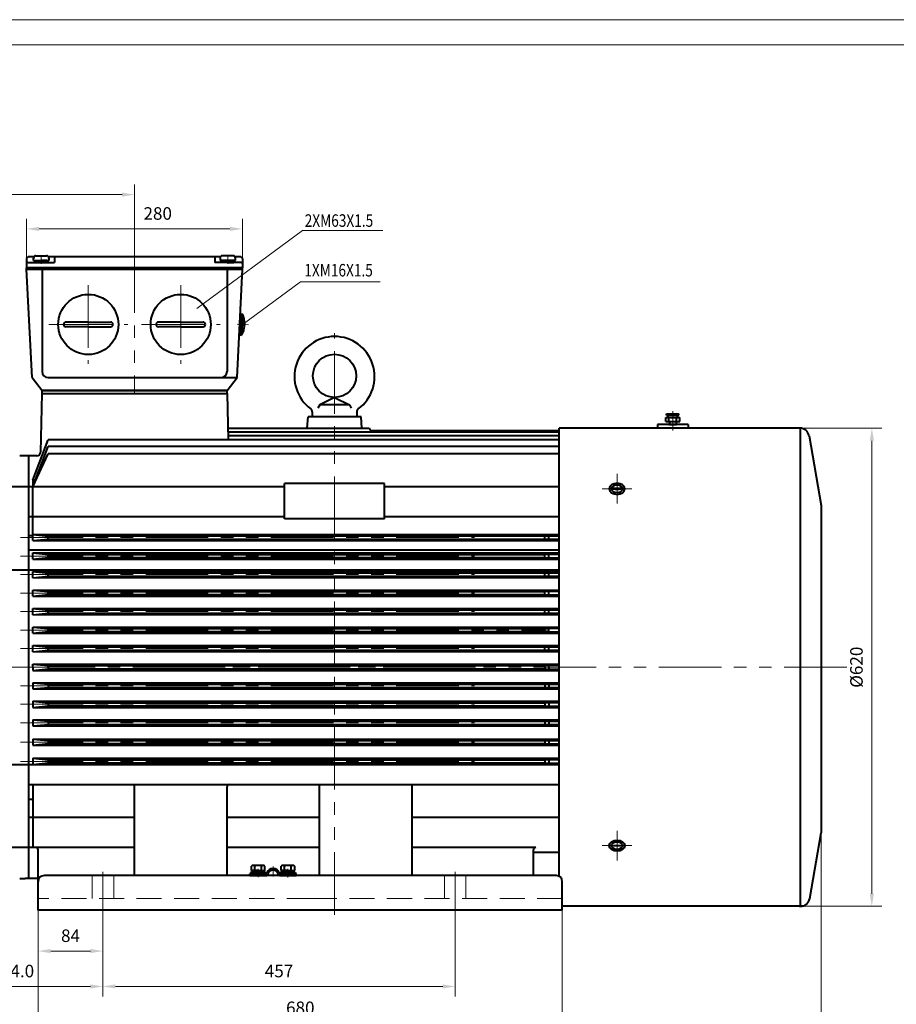
# Model space of a CAD drawing. Units: inches. Extents: x -162 to 2568, y -32 to 1898.
# Drawn here: x 452 to 1590, y 621 to 1898 of the extents above; entities that cross this region are included whole.
import ezdxf
from ezdxf.enums import TextEntityAlignment as Align

# ---------------------------------------------------------------- set-up
doc = ezdxf.new("R2010")
doc.units = ezdxf.units.IN
doc.header["$LTSCALE"] = 65
for name, pattern in [('ACAD_ISO10W100', [18, 12, -3, 0, -3]), ('DASHED', [0.75, 0.5, -0.25]), ('PHANTOM', [2.5, 1.25, -0.25, 0.25, -0.25, 0.25, -0.25])]:
    doc.linetypes.add(name, pattern=pattern)
doc.layers.get('0').update_dxf_attribs({"lineweight": 40})
for name, color, linetype, lineweight in [('1轮廓实线层', 7, 'Continuous', 40), ('2细线层', 4, 'Continuous', 20), ('3中心线层', 1, 'PHANTOM', 20), ('4虚线层', 6, 'DASHED', 20), ('6文字层', 3, 'Continuous', 20), ('7标注层', 4, 'Continuous', 20), ('dash dot', 1, 'ACAD_ISO10W100', 18), ('图框层', 7, 'Continuous', 20)]:
    doc.layers.add(name, color=color, linetype=linetype, lineweight=lineweight)
doc.styles.get("Standard").update_dxf_attribs({"font": 'txt.shx', "width": 0.667, "bigfont": 'intecad.shx'})
doc.styles.add('TH_GBDIM', font='txt.shx', dxfattribs={"width": 0.667, "bigfont": 'intecad.shx'})
doc.dimstyles.new('TH_GBDIM', dxfattribs={"dimscale": 6.5, "dimtxt": 2.5, "dimasz": 2.5, "dimexe": 2, "dimexo": 0, "dimgap": 1.5, "dimtad": 1, "dimtoh": 1, "dimdec": 1, "dimdsep": 46, "dimtxsty": 'TH_GBDIM', "dimcen": 2.5, "dimclrd": 4, "dimclre": 4, "dimclrt": 3, "dimadec": 0, "dimazin": 2, "dimtfac": 0.714286, "dimtdec": 1, "dimtmove": 0, "dimatfit": 3, "dimfxl": 1, "dimtzin": 0, "dimlwd": -1, "dimlwe": -1, "dimarcsym": 0})

# ---------------------------------------------------------------- blocks, each defined once
blk = doc.blocks.new('*D59')
at = {"layer": '7标注层', "color": 4, "transparency": 16777216}
for p, q in [((1395, 1368.3), (1570.9, 1368.3)), ((1557.9, 1352), (1557.9, 764.5)), ((1395, 748.3), (1570.9, 748.3))]:
    blk.add_line(p, q, dxfattribs=at)
for points in [[(1555.2, 1352), (1560.6, 1352), (1557.9, 1368.3)], [(1555.2, 764.5), (1560.6, 764.5), (1557.9, 748.3)]]:
    blk.add_solid(points, dxfattribs=at)
at = {"layer": 'Defpoints', "color": 0, "transparency": 16777216}
for p in [(1395, 1368.3), (1395, 748.3), (1557.9, 748.3)]:
    blk.add_point(p, dxfattribs=at)
at = {"layer": '7标注层', "color": 3, "transparency": 16777216, "insert": (1540, 1058.3), "char_height": 16.25, "attachment_point": 5, "rotation": 90, "style": 'TH_GBDIM'}
blk.add_mtext('{%%c620}{}{}', dxfattribs=at)
blk = doc.blocks.new('*D60')
at = {"layer": '7标注层', "color": 4, "transparency": 16777216}
for p, q in [((344.3, 1010.8), (344.3, 631.3)), ((560.3, 752.3), (560.3, 631.3)), ((360.5, 644.3), (544.1, 644.3))]:
    blk.add_line(p, q, dxfattribs=at)
for points in [[(360.5, 647), (360.5, 641.6), (344.3, 644.3)], [(544.1, 647), (544.1, 641.6), (560.3, 644.3)]]:
    blk.add_solid(points, dxfattribs=at)
at = {"layer": 'Defpoints', "color": 0, "transparency": 16777216}
for p in [(344.3, 1010.8), (560.3, 752.3), (560.3, 644.3)]:
    blk.add_point(p, dxfattribs=at)
at = {"layer": '7标注层', "color": 3, "transparency": 16777216, "insert": (426.2, 662.2), "char_height": 16.25, "attachment_point": 5, "style": 'TH_GBDIM'}
blk.add_mtext('{216}{}{%%p4.0}', dxfattribs=at)
blk = doc.blocks.new('*D61')
at = {"layer": '7标注层', "color": 4, "transparency": 16777216}
for p, q in [((476.3, 743.2), (476.3, 583.6)), ((1156.3, 743.2), (1156.3, 583.6)), ((492.6, 596.6), (1140.1, 596.6))]:
    blk.add_line(p, q, dxfattribs=at)
for points in [[(492.6, 599.3), (492.6, 593.9), (476.3, 596.6)], [(1140.1, 599.3), (1140.1, 593.9), (1156.3, 596.6)]]:
    blk.add_solid(points, dxfattribs=at)
at = {"layer": 'Defpoints', "color": 0, "transparency": 16777216}
for p in [(476.3, 743.2), (1156.3, 743.2), (1156.3, 596.6)]:
    blk.add_point(p, dxfattribs=at)
at = {"layer": '7标注层', "color": 3, "transparency": 16777216, "insert": (816.4, 614.5), "char_height": 16.25, "attachment_point": 5, "style": 'TH_GBDIM'}
blk.add_mtext('680{}{}', dxfattribs=at)
blk = doc.blocks.new('*D62')
at = {"layer": '7标注层', "color": 4, "transparency": 16777216}
for p, q in [((476.3, 743.2), (476.3, 677.2)), ((560.3, 743.2), (560.3, 677.2)), ((492.6, 690.2), (544.1, 690.2))]:
    blk.add_line(p, q, dxfattribs=at)
for points in [[(492.6, 692.9), (492.6, 687.5), (476.3, 690.2)], [(544.1, 692.9), (544.1, 687.5), (560.3, 690.2)]]:
    blk.add_solid(points, dxfattribs=at)
at = {"layer": 'Defpoints', "color": 0, "transparency": 16777216}
for p in [(476.3, 743.2), (560.3, 743.2), (560.3, 690.2)]:
    blk.add_point(p, dxfattribs=at)
at = {"layer": '7标注层', "color": 3, "transparency": 16777216, "insert": (518.3, 708), "char_height": 16.25, "attachment_point": 5, "style": 'TH_GBDIM'}
blk.add_mtext('84{}{}', dxfattribs=at)
blk = doc.blocks.new('*D63')
at = {"layer": '7标注层', "color": 4, "transparency": 16777216}
for p, q in [((174.3, 1020.8), (174.3, 529.9)), ((1492.3, 843.7), (1492.3, 529.9)), ((190.5, 542.9), (1476.1, 542.9))]:
    blk.add_line(p, q, dxfattribs=at)
for points in [[(190.5, 545.6), (190.5, 540.2), (174.3, 542.9)], [(1476.1, 545.6), (1476.1, 540.2), (1492.3, 542.9)]]:
    blk.add_solid(points, dxfattribs=at)
at = {"layer": 'Defpoints', "color": 0, "transparency": 16777216}
for p in [(174.3, 1020.8), (1492.3, 843.7), (1492.3, 542.9)]:
    blk.add_point(p, dxfattribs=at)
at = {"layer": '7标注层', "color": 3, "transparency": 16777216, "insert": (831.2, 560.8), "char_height": 16.25, "attachment_point": 5, "style": 'TH_GBDIM'}
blk.add_mtext('1318{}{}', dxfattribs=at)
blk = doc.blocks.new('*D46')
at = {"layer": '7标注层', "color": 4, "transparency": 16777216}
for p, q in [((560.3, 752.3), (560.3, 631.3)), ((1017.3, 752.3), (1017.3, 631.3)), ((576.6, 644.3), (1001.1, 644.3))]:
    blk.add_line(p, q, dxfattribs=at)
for points in [[(576.6, 647), (576.6, 641.6), (560.3, 644.3)], [(1001.1, 647), (1001.1, 641.6), (1017.3, 644.3)]]:
    blk.add_solid(points, dxfattribs=at)
at = {"layer": 'Defpoints', "color": 0, "transparency": 16777216}
for p in [(560.3, 752.3), (1017.3, 752.3), (1017.3, 644.3)]:
    blk.add_point(p, dxfattribs=at)
at = {"layer": '7标注层', "color": 3, "transparency": 16777216, "insert": (788.8, 662.2), "char_height": 16.25, "attachment_point": 5, "style": 'TH_GBDIM'}
blk.add_mtext('457{}{}', dxfattribs=at)
blk = doc.blocks.new('*D49')
at = {"layer": '7标注层', "color": 4, "transparency": 16777216}
for p, q in [((461.3, 1588.3), (461.3, 1639.7)), ((741.3, 1588.3), (741.3, 1639.7)), ((477.6, 1626.7), (725.1, 1626.7))]:
    blk.add_line(p, q, dxfattribs=at)
for points in [[(477.6, 1629.4), (477.6, 1624), (461.3, 1626.7)], [(725.1, 1629.4), (725.1, 1624), (741.3, 1626.7)]]:
    blk.add_solid(points, dxfattribs=at)
at = {"layer": 'Defpoints', "color": 0, "transparency": 16777216}
for p in [(741.3, 1626.7), (461.3, 1588.3), (741.3, 1588.3)]:
    blk.add_point(p, dxfattribs=at)
at = {"layer": '7标注层', "color": 3, "transparency": 16777216, "insert": (631.4, 1644.6), "char_height": 16.25, "attachment_point": 5, "style": 'TH_GBDIM'}
blk.add_mtext('280', dxfattribs=at)
blk = doc.blocks.new('*D75')
at = {"layer": '7标注层', "color": 4, "transparency": 16777216}
for p, q in [((174.3, 1095.8), (174.3, 1684.1)), ((601.3, 1599.1), (601.3, 1684.1)), ((190.5, 1671.1), (585.1, 1671.1))]:
    blk.add_line(p, q, dxfattribs=at)
for points in [[(190.5, 1673.8), (190.5, 1668.4), (174.3, 1671.1)], [(585.1, 1673.8), (585.1, 1668.4), (601.3, 1671.1)]]:
    blk.add_solid(points, dxfattribs=at)
at = {"layer": 'Defpoints', "color": 0, "transparency": 16777216}
for p in [(601.3, 1671.1), (601.3, 1599.1), (174.3, 1095.8)]:
    blk.add_point(p, dxfattribs=at)
at = {"layer": '7标注层', "color": 3, "transparency": 16777216, "insert": (398.6, 1689), "char_height": 16.25, "attachment_point": 5, "style": 'TH_GBDIM'}
blk.add_mtext('427', dxfattribs=at)

msp = doc.modelspace()

# ---------------------------------------------------------------- linework, layer by layer
for p, q in [((461.32, 1588.3), (461.32, 1576.3)), ((470.67, 1590.3), (463.32, 1590.3)), ((463.32, 1583.3), (497.32, 1583.3)), ((712.67, 1590.3), (489.98, 1590.3)), ((497.32, 1590.3), (497.32, 1583.3)), ((497.32, 1590.3), (497.32, 1583.3)), ((705.32, 1590.3), (705.32, 1583.3)), ((739.32, 1583.3), (705.32, 1583.3)), ((739.32, 1590.3), (731.98, 1590.3)), ((741.32, 1588.3), (741.32, 1576.3)), ((461.32, 1574.3), (461.32, 1576.3)), ((461.32, 1576.3), (741.32, 1576.3)), ((741.32, 1576.3), (461.32, 1576.3)), ((468.32, 1433.8), (461.32, 1574.3)), ((461.32, 1574.3), (741.32, 1574.3)), ((481.32, 1574.3), (481.32, 1441.8)), ((721.32, 1574.3), (721.32, 1441.8)), ((734.32, 1433.8), (741.32, 1574.3)), ((741.32, 1574.3), (741.32, 1576.3)), ((541.32, 1505.8), (512.32, 1505.8)), ((541.32, 1499.8), (512.32, 1499.8)), ((541.32, 1505.8), (570.32, 1505.8)), ((541.32, 1499.8), (570.32, 1499.8)), ((661.27, 1505.8), (632.27, 1505.8)), ((661.27, 1499.8), (632.27, 1499.8)), ((661.27, 1505.8), (690.27, 1505.8)), ((661.27, 1499.8), (690.27, 1499.8)), ((742.19, 1502.62), (742.15, 1501.79)), ((742.15, 1501.79), (744.23, 1501.69)), ((742.19, 1502.62), (742.23, 1503.44)), ((742.23, 1503.44), (744.31, 1503.34)), ((468.32, 1433.8), (481.32, 1417.3)), ((489.32, 1433.8), (734.32, 1433.8)), ((721.32, 1417.3), (734.32, 1433.8)), ((481.27, 1417.31), (481.27, 1413.3)), ((481.27, 1417.3), (721.38, 1417.3)), ((721.38, 1413.3), (721.33, 1417.3)), ((481.27, 1413.3), (479.44, 1337.18)), ((481.27, 1413.3), (721.38, 1413.3)), ((721.38, 1413.3), (722.83, 1352.98)), ((860.82, 1408.17), (841.61, 1398.53)), ((860.82, 1408.17), (880.04, 1398.53)), ((841.61, 1398.53), (839.3, 1394.37)), ((880.04, 1398.53), (841.61, 1398.53)), ((880.04, 1398.53), (882.34, 1394.37)), ((825.48, 1368.17), (826.38, 1383.17)), ((895.27, 1383.17), (826.38, 1383.17)), ((831.97, 1389.5), (831.97, 1383.17)), ((889.67, 1383.17), (831.97, 1383.17)), ((889.67, 1389.5), (889.67, 1383.17)), ((896.17, 1368.17), (895.27, 1383.17)), ((1290.61, 1381.99), (1308.61, 1381.99)), ((1290.61, 1376.99), (1290.61, 1381.99)), ((1291.61, 1386.99), (1307.61, 1386.99)), ((1291.61, 1384.99), (1291.61, 1386.99)), ((1291.61, 1384.99), (1307.61, 1384.99)), ((1293.61, 1381.99), (1293.61, 1384.99)), ((1294.61, 1376.99), (1294.61, 1381.99)), ((1304.61, 1376.99), (1304.61, 1381.99)), ((1305.61, 1381.99), (1305.61, 1384.99)), ((1307.61, 1384.99), (1307.61, 1386.99)), ((1308.61, 1376.99), (1308.61, 1381.99)), ((722.8, 1368.17), (905.78, 1368.17)), ((905.78, 1368.17), (907.29, 1364.8)), ((1464.6, 1368.3), (1152.32, 1368.3)), ((1152.32, 786.55), (1152.32, 1368.3)), ((1279.96, 1373.03), (1279.96, 1368.3)), ((1319.56, 1373.03), (1319.56, 1368.3)), ((1465.24, 747.17), (1465.24, 1368.28)), ((1152.32, 1362.91), (722.59, 1362.91)), ((1152.32, 1358.54), (722.69, 1358.54)), ((1152.32, 1364.8), (907.29, 1364.8)), ((1476.42, 1358.38), (1492.32, 1268.18)), ((469.32, 1300.96), (489.46, 1352.98)), ((469.32, 1292.11), (489.46, 1344.43)), ((1152.32, 1352.98), (489.46, 1352.98)), ((1152.32, 1344.43), (489.46, 1344.43)), ((464.32, 784.3), (464.32, 1332.3)), ((474.44, 1332.3), (464.32, 1332.3)), ((469.32, 1292.11), (489.32, 1335.22)), ((1152.32, 1335.22), (489.32, 1335.22)), ((795.82, 1292.11), (439.73, 1292.11)), ((469.32, 1300.96), (469.32, 1292.11)), ((469.32, 1300.96), (472.73, 1300.96)), ((469.32, 1229.81), (469.32, 1292.11)), ((795.82, 1250.74), (795.82, 1296.7)), ((925.82, 1296.7), (795.82, 1296.7)), ((925.82, 1250.74), (925.82, 1296.7)), ((1152.32, 1292.11), (925.82, 1292.11)), ((1492.32, 1268.18), (1492.32, 843.67)), ((795.82, 1253.3), (464.32, 1253.3)), ((1152.32, 1253.3), (925.82, 1253.3)), ((925.82, 1250.74), (795.82, 1250.74)), ((464.32, 1229.31), (469.32, 1229.31)), ((469.31, 1230.42), (1152.32, 1230.54)), ((469.31, 1222.42), (469.31, 1230.42)), ((469.31, 1230.42), (489.31, 1228.42)), ((489.31, 1228.42), (1134.16, 1228.53)), ((489.31, 1224.42), (489.31, 1228.42)), ((1133.81, 1228.51), (1138.81, 1228.79)), ((1133.81, 1224.51), (1133.81, 1228.51)), ((1138.81, 1228.79), (1152.32, 1228.8)), ((1138.81, 1224.23), (1138.81, 1228.79)), ((469.31, 1222.42), (489.31, 1224.42)), ((469.31, 1222.42), (1152.32, 1222.54)), ((489.31, 1224.42), (1133.81, 1224.53)), ((1133.81, 1224.51), (1138.81, 1224.23)), ((1138.81, 1224.23), (1152.32, 1224.24)), ((464.32, 1210.43), (1152.32, 1210.43)), ((469.31, 1206.42), (1152.32, 1206.54)), ((469.31, 1206.42), (489.31, 1204.42)), ((469.31, 1198.42), (469.31, 1206.42)), ((469.31, 1198.42), (489.31, 1200.42)), ((489.31, 1204.42), (1134.16, 1204.53)), ((489.31, 1200.42), (489.31, 1204.42)), ((489.31, 1200.42), (1133.81, 1200.53)), ((1133.81, 1204.51), (1138.81, 1204.79)), ((1133.81, 1200.51), (1133.81, 1204.51)), ((1133.81, 1200.51), (1138.81, 1200.23)), ((1138.81, 1204.79), (1152.32, 1204.8)), ((1138.81, 1200.23), (1138.81, 1204.79)), ((1138.81, 1200.23), (1152.32, 1200.24)), ((469.31, 1198.42), (1152.32, 1198.54)), ((439.73, 1184.43), (1152.32, 1184.43)), ((469.31, 1182.42), (1152.32, 1182.54)), ((469.31, 1182.42), (489.31, 1180.42)), ((469.31, 1174.42), (469.31, 1182.42)), ((469.31, 1174.42), (489.31, 1176.42)), ((489.31, 1180.42), (1134.16, 1180.53)), ((489.31, 1176.42), (489.31, 1180.42)), ((489.31, 1176.42), (1133.81, 1176.53)), ((1133.81, 1180.51), (1138.81, 1180.79)), ((1133.81, 1176.51), (1133.81, 1180.51)), ((1133.81, 1176.51), (1138.81, 1176.23)), ((1138.81, 1180.79), (1152.32, 1180.8)), ((1138.81, 1176.23), (1138.81, 1180.79)), ((1138.81, 1176.23), (1152.32, 1176.24)), ((469.31, 1174.42), (1152.32, 1174.54)), ((469.31, 1158.42), (1152.32, 1158.54)), ((469.31, 1158.42), (489.31, 1156.42)), ((469.31, 1150.42), (469.31, 1158.42)), ((469.31, 1150.42), (489.31, 1152.42)), ((469.31, 1150.42), (1152.32, 1150.54)), ((489.31, 1156.42), (1134.16, 1156.53)), ((489.31, 1152.42), (489.31, 1156.42)), ((489.31, 1152.42), (1133.81, 1152.53)), ((1133.81, 1156.51), (1138.81, 1156.79)), ((1133.81, 1152.51), (1133.81, 1156.51)), ((1133.81, 1152.51), (1138.81, 1152.23)), ((1138.81, 1156.79), (1152.32, 1156.8)), ((1138.81, 1152.23), (1138.81, 1156.79)), ((1138.81, 1152.23), (1152.32, 1152.24)), ((469.31, 1134.42), (1152.32, 1134.54)), ((469.31, 1126.42), (469.31, 1134.42)), ((469.31, 1134.42), (489.31, 1132.42)), ((469.31, 1126.42), (489.31, 1128.42)), ((469.31, 1126.42), (1152.32, 1126.54)), ((489.31, 1132.42), (1134.16, 1132.53)), ((489.31, 1128.42), (489.31, 1132.42)), ((489.31, 1128.42), (1133.81, 1128.53)), ((1133.81, 1132.51), (1138.81, 1132.79)), ((1133.81, 1128.51), (1133.81, 1132.51)), ((1133.81, 1128.51), (1138.81, 1128.23)), ((1138.81, 1132.79), (1152.32, 1132.8)), ((1138.81, 1128.23), (1138.81, 1132.79)), ((1138.81, 1128.23), (1152.32, 1128.24)), ((469.31, 1110.42), (1152.32, 1110.54)), ((469.32, 1102.42), (469.31, 1110.42)), ((469.31, 1110.42), (489.31, 1108.42)), ((469.32, 1102.42), (489.32, 1104.42)), ((469.32, 1102.42), (1152.32, 1102.54)), ((489.31, 1108.42), (1134.16, 1108.53)), ((489.32, 1104.42), (489.31, 1108.42)), ((489.32, 1104.42), (1133.82, 1104.53)), ((1133.81, 1108.51), (1138.81, 1108.79)), ((1133.82, 1104.51), (1133.81, 1108.51)), ((1133.82, 1104.51), (1138.82, 1104.23)), ((1138.81, 1108.79), (1152.32, 1108.8)), ((1138.82, 1104.23), (1138.81, 1108.79)), ((1138.82, 1104.23), (1152.32, 1104.24)), ((469.32, 1086.42), (1152.32, 1086.54)), ((469.32, 1086.42), (489.32, 1084.42)), ((469.32, 1078.42), (469.32, 1086.42)), ((469.32, 1078.42), (489.32, 1080.42)), ((469.32, 1078.42), (1152.32, 1078.54)), ((489.32, 1084.42), (1134.16, 1084.53)), ((489.32, 1080.42), (489.32, 1084.42)), ((489.32, 1080.42), (1133.82, 1080.53)), ((1133.82, 1084.51), (1138.82, 1084.79)), ((1133.82, 1080.51), (1133.82, 1084.51)), ((1133.82, 1080.51), (1138.82, 1080.23)), ((1138.82, 1084.79), (1152.32, 1084.8)), ((1138.82, 1080.23), (1138.82, 1084.79)), ((1138.82, 1080.23), (1152.32, 1080.24)), ((469.32, 1062.42), (1152.32, 1062.54)), ((469.32, 1058.42), (469.32, 1062.42)), ((469.32, 1062.42), (489.32, 1060.42)), ((489.32, 1060.42), (1134.17, 1060.53)), ((489.32, 1058.42), (489.32, 1060.42)), ((1133.82, 1060.51), (1138.82, 1060.79)), ((1133.82, 1058.51), (1133.82, 1060.51)), ((1138.82, 1060.79), (1152.32, 1060.8)), ((1138.82, 1058.51), (1138.82, 1060.79)), ((469.32, 1058.17), (469.32, 1054.17)), ((469.32, 1054.17), (489.32, 1056.17)), ((469.32, 1054.17), (1152.32, 1054.17)), ((489.32, 1058.17), (489.32, 1056.17)), ((489.32, 1056.17), (1133.82, 1056.17)), ((1133.82, 1058.17), (1133.82, 1056.17)), ((1133.82, 1056.17), (1138.82, 1055.89)), ((1138.82, 1058.17), (1138.82, 1055.89)), ((1138.82, 1055.89), (1152.32, 1055.89)), ((469.32, 1038.17), (1152.32, 1038.17)), ((469.32, 1038.17), (469.32, 1030.17)), ((469.32, 1038.17), (489.32, 1036.17)), ((489.32, 1036.17), (1133.82, 1036.17)), ((489.32, 1036.17), (489.32, 1032.17)), ((1133.82, 1036.17), (1138.82, 1036.45)), ((1133.82, 1036.17), (1133.82, 1032.17)), ((1138.82, 1036.45), (1152.32, 1036.45)), ((1138.82, 1036.45), (1138.82, 1031.89)), ((469.32, 1030.17), (489.32, 1032.17)), ((469.32, 1030.17), (1152.32, 1030.17)), ((489.32, 1032.17), (1133.82, 1032.17)), ((1133.82, 1032.17), (1138.82, 1031.89)), ((1138.82, 1031.89), (1152.32, 1031.89)), ((469.32, 1014.17), (1152.32, 1014.17)), ((469.32, 1014.17), (489.32, 1012.17)), ((469.32, 1014.17), (469.32, 1006.17)), ((489.32, 1012.17), (1133.82, 1012.17)), ((489.32, 1012.17), (489.32, 1008.17)), ((1133.82, 1012.17), (1138.82, 1012.45)), ((1133.82, 1012.17), (1133.82, 1008.17)), ((1138.82, 1012.45), (1152.32, 1012.45)), ((1138.82, 1012.45), (1138.82, 1007.89)), ((469.32, 1006.17), (489.32, 1008.17)), ((469.32, 1006.17), (1152.32, 1006.17)), ((489.32, 1008.17), (1133.82, 1008.17)), ((1133.82, 1008.17), (1138.82, 1007.89)), ((1138.82, 1007.89), (1152.32, 1007.89)), ((469.32, 990.17), (1152.32, 990.17)), ((469.32, 990.17), (489.32, 988.17)), ((469.32, 990.17), (469.32, 982.17)), ((469.32, 982.17), (489.32, 984.17)), ((489.32, 988.17), (1133.82, 988.17)), ((489.32, 988.17), (489.32, 984.17)), ((489.32, 984.17), (1133.82, 984.17)), ((1133.82, 988.17), (1138.82, 988.45)), ((1133.82, 988.17), (1133.82, 984.17)), ((1133.82, 984.17), (1138.82, 983.89)), ((1138.82, 988.45), (1152.32, 988.45)), ((1138.82, 988.45), (1138.82, 983.89)), ((1138.82, 983.89), (1152.32, 983.89)), ((469.32, 982.17), (1152.32, 982.17)), ((469.32, 965.17), (1152.32, 965.17)), ((469.32, 965.17), (489.32, 963.17)), ((469.32, 965.17), (469.32, 957.17)), ((469.32, 957.17), (489.32, 959.17)), ((489.32, 963.17), (1133.82, 963.17)), ((489.32, 963.17), (489.32, 959.17)), ((489.32, 959.17), (1133.82, 959.17)), ((1133.82, 963.17), (1138.82, 963.45)), ((1133.82, 963.17), (1133.82, 959.17)), ((1133.82, 959.17), (1138.82, 958.89)), ((1138.82, 963.45), (1152.32, 963.45)), ((1138.82, 963.45), (1138.82, 958.89)), ((1138.82, 958.89), (1152.32, 958.89)), ((469.32, 957.17), (1152.32, 957.17)), ((439.73, 932.17), (1152.32, 932.17)), ((469.32, 940.17), (1152.32, 940.17)), ((469.32, 940.17), (489.32, 938.17)), ((469.32, 940.17), (469.32, 932.17)), ((469.32, 932.17), (489.32, 934.17)), ((489.32, 938.17), (1133.82, 938.17)), ((489.32, 938.17), (489.32, 934.17)), ((489.32, 934.17), (1133.82, 934.17)), ((1133.82, 938.17), (1138.82, 938.45)), ((1133.82, 938.17), (1133.82, 934.17)), ((1133.82, 934.17), (1138.82, 933.89)), ((1138.82, 938.45), (1152.32, 938.45)), ((1138.82, 938.45), (1138.82, 933.89)), ((1138.82, 933.89), (1152.32, 933.89)), ((464.32, 906.17), (1152.32, 906.17)), ((469.32, 906.17), (469.32, 824.49)), ((601.32, 788.17), (601.32, 906.17)), ((721.32, 788.17), (721.32, 903.17)), ((841.32, 788.17), (841.32, 906.17)), ((961.32, 788.17), (961.32, 906.17)), ((464.32, 887.28), (469.32, 887.28)), ((601.32, 863.3), (464.32, 863.3)), ((841.32, 863.3), (721.32, 863.3)), ((1152.32, 863.3), (961.32, 863.3)), ((1477.26, 758.22), (1492.32, 843.67)), ((601.32, 824.49), (439.73, 824.49)), ((476.32, 743.17), (476.32, 821.49)), ((841.32, 824.49), (721.32, 824.49)), ((1121.82, 824.49), (961.32, 824.49)), ((1118.82, 788.17), (1118.82, 821.49)), ((1152.32, 818.06), (1118.82, 818.06)), ((751.77, 792.17), (751.77, 790.17)), ((761.77, 792.17), (751.77, 792.17)), ((752.98, 794.8), (752.98, 800.24)), ((752.98, 794.8), (770.57, 794.8)), ((753.92, 794.8), (753.92, 792.2)), ((753.92, 792.2), (761.77, 792.2)), ((761.77, 801.2), (755.18, 801.2)), ((757.37, 794.8), (757.37, 800.24)), ((761.77, 792.2), (760.27, 794.8)), ((768.37, 801.2), (761.77, 801.2)), ((761.77, 794.8), (769.62, 794.8)), ((761.77, 794.8), (763.27, 792.2)), ((769.62, 792.2), (761.77, 792.2)), ((761.77, 792.17), (771.77, 792.17)), ((766.17, 794.8), (766.17, 800.24)), ((769.62, 794.8), (769.62, 792.2)), ((770.57, 794.8), (770.57, 800.24)), ((771.77, 792.17), (771.77, 790.17)), ((790.3, 792.17), (790.3, 790.17)), ((800.3, 792.17), (790.3, 792.17)), ((791.51, 794.8), (791.51, 800.24)), ((791.51, 794.8), (809.1, 794.8)), ((800.3, 794.8), (792.45, 794.8)), ((792.45, 794.8), (792.45, 792.2)), ((792.45, 792.2), (800.3, 792.2)), ((800.3, 801.2), (793.71, 801.2)), ((795.9, 794.8), (795.9, 800.24)), ((800.3, 792.2), (798.8, 794.8)), ((806.9, 801.2), (800.3, 801.2)), ((800.3, 794.8), (801.8, 792.2)), ((808.15, 792.2), (800.3, 792.2)), ((800.3, 792.17), (810.3, 792.17)), ((804.7, 794.8), (804.7, 800.24)), ((808.15, 794.8), (808.15, 792.2)), ((809.1, 794.8), (809.1, 800.24)), ((810.3, 792.17), (810.3, 790.17)), ((452.32, 784.3), (459.29, 784.3)), ((476.32, 784.3), (459.29, 784.3)), ((1148.32, 788.17), (484.32, 788.17)), ((751.04, 788.17), (751.04, 790.17)), ((751.04, 790.17), (771.14, 790.17)), ((751.04, 788.17), (771.5, 788.17)), ((754.04, 788.17), (754.04, 790.17)), ((770.04, 788.17), (770.04, 790.17)), ((790.58, 788.17), (811.04, 788.17)), ((790.94, 790.17), (811.04, 790.17)), ((792.04, 788.17), (792.04, 790.17)), ((808.04, 788.17), (808.04, 790.17)), ((811.04, 788.17), (811.04, 790.17)), ((1156.32, 743.17), (1156.32, 780.17)), ((1156.32, 743.17), (476.32, 743.17)), ((1469.44, 748.3), (1156.32, 748.3))]:
    msp.add_line(p, q)
msp.add_circle((860.82, 1436.17), 28)
for centre, radius, start, end in [((463.32, 1588.3), 2, 90, 180), ((463.32, 1581.3), 2, 90, 180), ((739.32, 1588.3), 2, 0, 90), ((739.32, 1581.3), 2, 0, 90), ((512.32, 1502.8), 3, 90, 180), ((512.32, 1502.8), 3, 180, 270), ((570.32, 1502.8), 3, 0, 90), ((570.32, 1502.8), 3, 270, 0), ((632.27, 1502.8), 3, 90, 180), ((632.27, 1502.8), 3, 180, 270), ((690.27, 1502.8), 3, 0, 90), ((690.27, 1502.8), 3, 270, 0), ((860.82, 1435.17), 52, 306.23546, 233.76454), ((489.32, 1441.8), 8, 180, 270), ((713.32, 1441.8), 8, 270, 0), ((827.36, 1389.5), 4.62, 0, 53.76454), ((894.29, 1389.5), 4.62, 126.23546, 180), ((1464.6, 1356.3), 12, 10, 90), ((474.44, 1337.3), 5, 270, 358.62791), ((724.32, 903.17), 3, 90, 180), ((473.32, 821.49), 3, 0, 90), ((1121.82, 821.49), 3, 90, 180), ((755.18, 798.2), 3, 42.82671, 137.17329), ((761.77, 790.65), 10.55, 65.3704, 114.6296), ((768.37, 798.2), 3, 42.82671, 137.17329), ((781.04, 788.17), 9, 19.47122, 160.52878), ((781.04, 788.17), 7, 16.60155, 163.39845), ((793.71, 798.21), 3, 42.82671, 137.17329), ((800.3, 790.65), 10.55, 65.3704, 114.6296), ((806.9, 798.21), 3, 42.82671, 137.17329), ((484.32, 780.17), 8, 90, 180), ((771.14, 791.67), 1.5, 270, 340.52878), ((771.5, 791.17), 3, 270, 342.5424), ((790.58, 791.17), 3, 197.4576, 270), ((790.94, 791.67), 1.5, 199.47122, 270), ((1148.32, 780.17), 8, 0, 90), ((1465.44, 760.3), 12, 270, 350)]:
    msp.add_arc(centre, radius, start, end)
at = {"extrusion": (0, 0, -1)}
for major_axis, ratio in [((-10, 0), 0.7195311), ((-7.2, 0), 0.6850758), ((-7.2, 0), 0.0448798)]:
    msp.add_ellipse((1227.29, 1289.65), major_axis=major_axis, ratio=ratio, dxfattribs=at)
for major_axis, ratio in [((-10, 0), 0.7195311), ((-7.2, 0), 0.6850758), ((-7.2, 0), 0.0448798)]:
    msp.add_ellipse((1227.32, 826.94), major_axis=major_axis, ratio=ratio)
at = {"layer": '1轮廓实线层'}
for p, q in [((470.32, 1585.9), (470.32, 1588.9)), ((470.32, 1585.9), (490.32, 1585.9)), ((472.47, 1583.3), (472.47, 1585.9)), ((472.47, 1585.9), (480.32, 1585.9)), ((480.32, 1583.3), (472.47, 1583.3)), ((473.32, 1591.9), (480.32, 1591.9)), ((480.32, 1585.9), (478.82, 1583.3)), ((480.32, 1591.9), (487.32, 1591.9)), ((480.32, 1583.3), (481.82, 1585.9)), ((488.17, 1585.9), (480.32, 1585.9)), ((480.32, 1583.3), (488.17, 1583.3)), ((488.17, 1583.3), (488.17, 1585.9)), ((490.32, 1588.9), (490.32, 1585.9)), ((712.32, 1588.9), (712.32, 1585.9)), ((732.32, 1585.9), (712.32, 1585.9)), ((714.47, 1583.3), (714.47, 1585.9)), ((714.47, 1585.9), (722.32, 1585.9)), ((722.32, 1583.3), (714.47, 1583.3)), ((722.32, 1591.9), (715.32, 1591.9)), ((722.32, 1583.3), (720.82, 1585.9)), ((729.32, 1591.9), (722.32, 1591.9)), ((730.17, 1585.9), (722.32, 1585.9)), ((722.32, 1585.9), (723.82, 1583.3)), ((722.32, 1583.3), (730.17, 1583.3)), ((730.17, 1583.3), (730.17, 1585.9)), ((732.32, 1585.9), (732.32, 1588.9)), ((738.34, 1514.37), (737.19, 1491.3)), ((739.26, 1516.39), (737.91, 1489.2)), ((738.34, 1514.37), (739.16, 1514.33)), ((739.26, 1516.39), (741.46, 1516.28)), ((741.46, 1516.28), (740.11, 1489.09)), ((737.19, 1491.3), (738.01, 1491.26)), ((737.91, 1489.2), (740.11, 1489.09)), ((721.33, 1417.3), (481.31, 1417.3)), ((1319.56, 1373.03), (1279.96, 1373.03)), ((1290.61, 1376.99), (1308.61, 1376.99)), ((1294.61, 1373.03), (1304.61, 1373.03)), ((1295.21, 1376.99), (1295.21, 1373.03)), ((1304.12, 1376.99), (1304.12, 1373.03)), ((464.32, 1332.3), (452.32, 1332.3)), ((761.77, 794.8), (753.92, 794.8)), ((800.3, 794.8), (808.15, 794.8)), ((751.77, 790.17), (761.77, 790.17)), ((771.77, 790.17), (761.77, 790.17)), ((790.3, 790.17), (800.3, 790.17)), ((810.3, 790.17), (800.3, 790.17))]:
    msp.add_line(p, q, dxfattribs=at)
for centre in [(541.32, 1502.8), (661.27, 1502.8)]:
    msp.add_circle(centre, 39, dxfattribs=at)
for centre, radius, start, end in [((473.32, 1588.9), 3, 90, 180), ((487.32, 1588.9), 3, 0, 90), ((715.32, 1588.9), 3, 90, 180), ((729.32, 1588.9), 3, 360, 90), ((716.12, 1503.92), 28.2, 358.82429, 26.01144), ((716.12, 1503.92), 28.2, 328.28416, 355.47131)]:
    msp.add_arc(centre, radius, start, end, dxfattribs=at)
at = {"layer": '2细线层'}
for p, q in [((2567.5, 1898), (-162.5, 1898)), ((682.05, 1523.45), (819.12, 1624.52)), ((819.12, 1624.52), (923.59, 1624.52)), ((816.51, 1558), (740.76, 1502.14))]:
    msp.add_line(p, q, dxfattribs=at)
at = {"layer": '3中心线层'}
for p, q in [((601.32, 1599.1), (601.32, 1413.79)), ((480.32, 1581.2), (480.32, 1592.24)), ((722.32, 1581.2), (722.32, 1592.24)), ((541.32, 1553.89), (541.32, 1451.71)), ((661.32, 1553.89), (661.32, 1451.71)), ((490.23, 1502.8), (592.42, 1502.8)), ((610.23, 1502.8), (712.42, 1502.8)), ((734.48, 1503), (749.22, 1502.27)), ((860.82, 737.05), (860.82, 1491.55)), ((1299.61, 1365.14), (1299.61, 1390.46)), ((1227.29, 1270.4), (1227.29, 1308.89)), ((1227.29, 1276.76), (1227.29, 1302.54)), ((1208.04, 1289.64), (1246.54, 1289.65)), ((1240.18, 1289.65), (1214.4, 1289.64)), ((453.31, 1226.41), (1042.32, 1226.52)), ((453.31, 1202.41), (1042.32, 1202.52)), ((453.31, 1178.41), (1042.32, 1178.52)), ((453.31, 1154.41), (1042.32, 1154.52)), ((453.31, 1130.41), (1042.32, 1130.52)), ((453.32, 1106.41), (1138.82, 1106.53)), ((453.32, 1082.41), (1042.32, 1082.52)), ((1525.26, 1058.3), (149.82, 1058.3)), ((472.44, 1058.3), (435.25, 1058.3)), ((605, 1058.3), (1066.82, 1058.3)), ((1179.55, 1058.3), (1144.91, 1058.3)), ((453.32, 1034.17), (1042.32, 1034.17)), ((453.32, 1010.17), (1042.32, 1010.17)), ((453.32, 986.17), (1042.32, 986.17)), ((453.32, 961.17), (1042.32, 961.17)), ((453.32, 936.17), (1042.32, 936.17)), ((1227.32, 846.19), (1227.32, 807.69)), ((1227.32, 839.83), (1227.32, 814.05)), ((1208.08, 826.94), (1246.57, 826.94)), ((1240.21, 826.94), (1214.43, 826.94)), ((560.32, 752.28), (560.32, 793.12)), ((761.77, 796.89), (761.77, 790.1)), ((761.77, 794.22), (761.77, 788.36)), ((761.77, 786.11), (761.77, 791.78)), ((781.04, 786.76), (781.04, 799.71)), ((800.3, 796.9), (800.3, 790.11)), ((800.3, 794.22), (800.3, 788.36)), ((800.3, 785.54), (800.3, 791.97)), ((1017.32, 752.28), (1017.32, 793.12)), ((1017.32, 752.28), (1017.32, 793.12)), ((1017.32, 752.28), (1017.32, 793.12)), ((1017.32, 752.28), (1017.32, 793.12)), ((771.5, 788.17), (791.01, 788.17))]:
    msp.add_line(p, q, dxfattribs=at)
at = {"layer": '4虚线层'}
for p, q in [((756.52, 792.17), (756.52, 790.17)), ((767.02, 792.17), (767.02, 790.17)), ((795.05, 792.17), (795.05, 790.17)), ((805.55, 792.17), (805.55, 790.17)), ((546.32, 758.3), (546.32, 788.3)), ((574.32, 758.3), (574.32, 788.3)), ((1003.32, 758.3), (1003.32, 788.3)), ((1031.32, 758.3), (1031.32, 788.3)), ((831.51, 758.3), (476.32, 758.3)), ((1156.32, 758.3), (824.04, 758.3))]:
    msp.add_line(p, q, dxfattribs=at)
at = {"layer": '7标注层'}
msp.add_line((816.51, 1558), (919.97, 1558), dxfattribs=at)
at = {"layer": 'dash dot'}
msp.add_line((379.73, 1058.3), (471.79, 1058.3), dxfattribs=at)
at = {"layer": '图框层'}
msp.add_line((2535, 1865.5), (0, 1865.5), dxfattribs=at)

# ---------------------------------------------------------------- texts
at = {"layer": '6文字层', "width": 0.8}
msp.add_text('2XM63X1.5', height=16.25, dxfattribs=at).set_placement((822.12, 1629.38))
msp.add_text('1XM16X1.5', height=16.25, dxfattribs=at).set_placement((866.06, 1573.12), align=Align.MIDDLE_CENTER)

# ---------------------------------------------------------------- dimensions: what is measured, and where the dimension line sits
at = {"layer": '7标注层'}
for base, p1, p2, picture, middle in [((601.32, 1671.13), (174.29, 1095.8), (601.32, 1599.1), '*D75', (398.62, 1671.13)), ((741.32, 1626.69), (461.32, 1588.3), (741.32, 1588.3), '*D49', (631.39, 1626.69))]:
    dim = msp.add_linear_dim(base=base, p1=p1, p2=p2, dimstyle='TH_GBDIM', dxfattribs=at)
    dim.commit()
    dim.dimension.update_dxf_attribs({"geometry": picture, "text_midpoint": middle, "dimtype": 160})
dim = msp.add_aligned_dim(p1=(1395.03, 1368.3), p2=(1395.03, 748.3), distance=162.89, text='{%%c620}{}{}', dimstyle='TH_GBDIM', override={"dimgap": 1.5, "dimtad": 1, "dimjust": 0, "dimdec": 1, "dimlfac": 1, "dimse1": 0, "dimse2": 0, "dimsd1": 0, "dimsd2": 0}, dxfattribs=at)
dim.commit()
dim.dimension.update_dxf_attribs({"geometry": '*D59', "text_midpoint": (1540.04, 1058.3)})
for base, p1, p2, text, picture, middle in [((1492.32, 542.93), (174.29, 1020.8), (1492.32, 843.67), '1318{}{}', '*D63', (831.24, 542.93)), ((1156.32, 596.6), (476.32, 743.17), (1156.32, 743.17), '680{}{}', '*D61', (816.37, 596.6))]:
    dim = msp.add_linear_dim(base=base, p1=p1, p2=p2, text=text, dimstyle='TH_GBDIM', override={"dimgap": 1.5, "dimtad": 1, "dimjust": 0, "dimse1": 0, "dimse2": 0, "dimsd1": 0, "dimsd2": 0, "dimclrt": 3, "dimtvp": 0}, dxfattribs=at)
    dim.commit()
    dim.dimension.update_dxf_attribs({"geometry": picture, "text_midpoint": middle, "dimtype": 160})
dim = msp.add_linear_dim(base=(560.32, 644.32), p1=(344.29, 1010.8), p2=(560.32, 752.28), text='{216}{}{%%p4.0}', dimstyle='TH_GBDIM', dxfattribs=at)
dim.commit()
dim.dimension.update_dxf_attribs({"geometry": '*D60', "text_midpoint": (426.18, 644.32), "dimtype": 160})
for base, p1, p2, text, picture, middle in [((560.32, 690.17), (476.32, 743.17), (560.32, 743.17), '84{}{}', '*D62', (518.32, 708.04)), ((1017.32, 644.34), (560.32, 752.28), (1017.32, 752.28), '457{}{}', '*D46', (788.82, 662.21))]:
    dim = msp.add_linear_dim(base=base, p1=p1, p2=p2, text=text, dimstyle='TH_GBDIM', override={"dimgap": 1.5, "dimtad": 1, "dimjust": 0, "dimse1": 0, "dimse2": 0, "dimsd1": 0, "dimsd2": 0, "dimclrt": 3, "dimtvp": 0}, dxfattribs=at)
    dim.commit()
    dim.dimension.update_dxf_attribs({"geometry": picture, "text_midpoint": middle})

doc.saveas('drawing.dxf')
